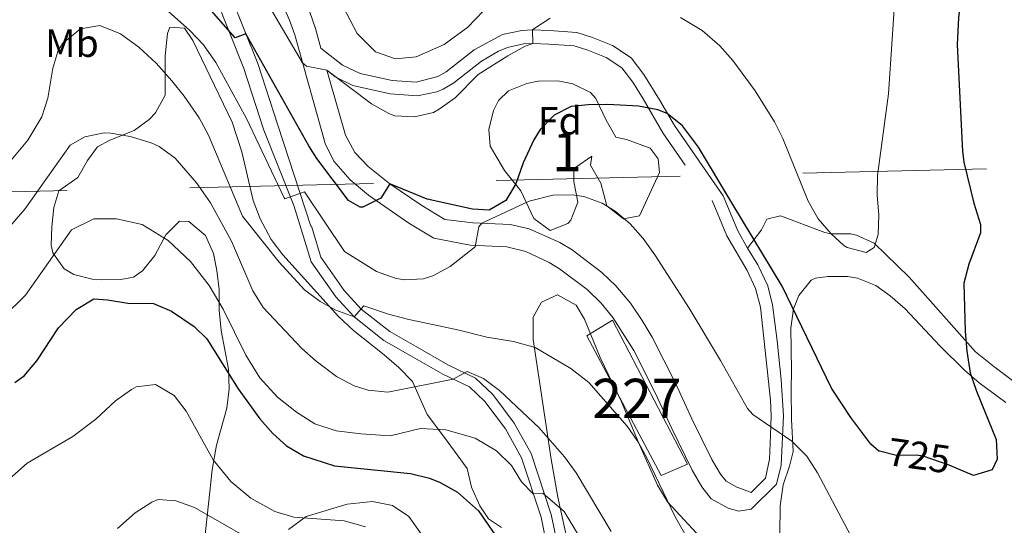
# Model space of a CAD drawing. Extents: x 607230 to 614109, y 747983 to 752720.
# Drawn here: x 611016 to 611267, y 750222 to 750351 of the extents above; entities that cross this region are included whole.
import ezdxf
from ezdxf.enums import TextEntityAlignment as Align

# ---------------------------------------------------------------- set-up
doc = ezdxf.new("R2010")
doc.units = 0
doc.header["$MEASUREMENT"] = 0
for name, pattern in [('DGN Style 2', [78.05012, 46.830072, -31.220048]), ('DGN Style 3', [109.270168, 78.05012, -31.220048]), ('DGN Style 5', [54.635084, 23.415036, -31.220048])]:
    doc.linetypes.add(name, pattern=pattern)
for name, color, linetype in [('Nivel 15', 7, 'Continuous'), ('Nivel 20', 7, 'Continuous'), ('Nivel 21', 7, 'Continuous'), ('Nivel 22', 7, 'Continuous'), ('Nivel 35', 7, 'Continuous'), ('Nivel 36', 7, 'Continuous'), ('Nivel 37', 7, 'Continuous'), ('Nivel 4', 7, 'Continuous'), ('Nivel 41', 7, 'Continuous'), ('Nivel 48', 7, 'Continuous'), ('Nivel 5', 7, 'Continuous'), ('Nivel 52', 7, 'Continuous'), ('Nivel 57', 7, 'Continuous')]:
    doc.layers.add(name, color=color, linetype=linetype)
doc.styles.add('Style-arial', font='arial.shx', dxfattribs={"bigfont": 'arialbig.shx'})
doc.styles.add('Style-ariali', font='ariali.shx', dxfattribs={"bigfont": 'arialibig.shx'})
doc.styles.add('Style-arialn', font='arialn.shx', dxfattribs={"bigfont": 'arialnbig.shx'})

msp = doc.modelspace()

# ---------------------------------------------------------------- linework, layer by layer
at = {"layer": 'Nivel 15', "color": 1, "linetype": 'Continuous', "lineweight": 0}
msp.add_polyline3d([(611179.401, 750235.121, 734.774), (611160.481, 750270.721, 733.707), (611166.961, 750274.641, 732.695), (611186.081, 750238.081, 733.518), (611179.401, 750235.121, 734.774)], dxfattribs=at)
at = {"layer": 'Nivel 20', "color": 7, "linetype": 'DGN Style 2', "lineweight": 0}
msp.add_polyline3d([(610669.231, 750299.185, 797.8), (611615.659, 750321.439, 797.8), (611616.593, 750308.531, 800), (611619.221, 750272.191, 805), (611622.226, 750230.655, 805), (611625.627, 750183.636, 800), (611634.278, 750064.035, 800), (611635.004, 750054.003, 797.8), (611416.678, 750036.749, 797.8), (611415.978, 750024.627, 795), (611415.484, 750016.067, 800), (611411.753, 749951.443, 800), (611410.477, 749929.33, 795)], dxfattribs=at)
at = {"layer": 'Nivel 21', "color": 7, "linetype": 'DGN Style 3', "lineweight": 0}
for points in [[(611065.746, 750357.288, 723.859), (611073.146, 750338.643, 727.303), (611078.267, 750322.959, 728.787), (611085.895, 750303.869, 730.788), (611087.77, 750297.776, 731.953), (611090.321, 750289.521, 732.842), (611096.601, 750280.561, 733.96), (611101.201, 750275.521, 735), (611108.801, 750269.521, 736.706), (611115.481, 750265.681, 737.669), (611123.841, 750260.961, 739.491), (611130.601, 750257.681, 741.141), (611134.521, 750254.001, 741.664), (611139.721, 750247.041, 742.598), (611143.801, 750239.681, 743.617), (611148.801, 750224.561, 746.503), (611154.801, 750196.321, 748.452)], [(611081.849, 750357.551, 719.184), (611084.814, 750350.993, 719.366), (611086.098, 750347.253, 719.552), (611093.882, 750319.564, 724.006), (611096.098, 750315.114, 724.168), (611100.248, 750310.367, 724.016), (611104.906, 750306.486, 724.653), (611115.156, 750299.331, 726.71), (611121.491, 750295.498, 727.667), (611130.801, 750293.761, 729.665), (611140.121, 750293.281, 731.823), (611144.899, 750292.099, 731.912), (611150.885, 750289.34, 732.211), (611153.521, 750287.761, 732.39), (611160.561, 750282.481, 732.467), (611164.149, 750278.977, 732.45), (611167.121, 750275.361, 732.618), (611172.451, 750266.955, 732.79), (611177.853, 750256.158, 733.193), (611182.075, 750247.089, 733.396), (611187.252, 750236.52, 733.452), (611189.743, 750232.25, 733.451), (611192.161, 750229.201, 733.55), (611196.481, 750226.881, 733.257), (611199.081, 750226.081, 733.035), (611202.281, 750226.641, 732.63)], [(611094.274, 750338.277, 720), (611096.421, 750336.581, 720.015), (611100.899, 750334.366, 719.842), (611110.396, 750332.19, 719.203), (611117.371, 750331.737, 719.156), (611122.242, 750332.762, 719.388), (611123.876, 750333.434, 719.416), (611126.57, 750334.989, 719.45), (611133.639, 750340.548, 719.475), (611137.954, 750343.07, 719.516), (611140.232, 750344.026, 719.575), (611144.38, 750344.937, 719.815), (611146.657, 750345.043, 719.993), (611150.818, 750344.89, 721.232), (611157.228, 750344.443, 721.873), (611160.731, 750343.322, 722.288), (611165.392, 750341.501, 722.68), (611169.339, 750338.825, 723.181), (611172.179, 750335.155, 723.856), (611174.844, 750330.943, 724.58), (611179.853, 750322.327, 725.807), (611185.53, 750314.093, 726.065)], [(611192.346, 750305.123, 725.828), (611196.136, 750296.086, 726.165), (611201.245, 750287.258, 726.209), (611203.447, 750282.742, 726.307), (611204.721, 750278.001, 726.6), (611207.241, 750254.321, 728.542), (611207.431, 750250.321, 729.298), (611207.258, 750245.4, 730.278), (611206.95, 750239.31, 731.025), (611205.921, 750234.481, 731.59), (611202.281, 750230.801, 732.305)], [(611326.33, 750222.092, 735.471), (611321.441, 750226.801, 734.887), (611317.121, 750230.161, 734.429), (611311.961, 750232.801, 733.537), (611302.58, 750236.349, 731.575), (611297.333, 750239.274, 730.23), (611288.252, 750245.376, 728.888), (611276.056, 750253.918, 727.536), (611264.039, 750262.855, 726.117), (611259.445, 750266.634, 725.439), (611242.498, 750285.624, 722.07), (611233.641, 750294.241, 719.969), (611229.115, 750296.327, 719.634), (611227.681, 750296.641, 719.648), (611222.618, 750296.656, 720.01), (611221.041, 750296.961, 720.281), (611209.801, 750301.201, 722.327), (611206.321, 750300.321, 723.353), (611204.961, 750297.681, 724.109), (611201.34, 750292.994, 725.549)]]:
    msp.add_polyline3d(points, dxfattribs=at)
at = {"layer": 'Nivel 21', "color": 7, "linetype": 'Continuous', "lineweight": 0}
for points in [[(611092.766, 750290.719, 731.918), (611090.34, 750298.57, 731.114), (611090.201, 750298.561, 731.153), (611081.801, 750324.241, 727.062), (611076.681, 750339.921, 725.523), (611069.762, 750357.353, 722.648)], [(611201.34, 750292.994, 725.549), (611198.94, 750297.354, 725.505), (611195.183, 750306.312, 725.193), (611182.761, 750324.161, 725.221), (611179.001, 750330.721, 724.463), (611175.001, 750337.121, 723.392), (611171.721, 750341.361, 722.671), (611167.001, 750344.561, 722.085), (611161.881, 750346.561, 721.68), (611157.881, 750347.841, 721.295), (611151.001, 750348.321, 720.589), (611146.641, 750348.481, 720), (611143.929, 750348.355, 719.404), (611139.041, 750347.281, 718.82), (611131.761, 750343.441, 718.74), (611124.641, 750337.841, 718.814), (611122.561, 750336.641, 718.822), (611117.041, 750335.201, 718.602), (611110.881, 750335.601, 718.657), (611102.761, 750337.395, 719.21), (611098.241, 750339.521, 719.395), (611092.764, 750343.849, 718.928), (611091.401, 750348.881, 718.282), (611089.972, 750353.04, 718.076)], [(611202.281, 750230.801, 732.305), (611199.449, 750231.949, 732.477), (611198.695, 750232.181, 732.538), (611195.906, 750233.679, 732.74), (611194.476, 750235.483, 732.634), (611192.295, 750239.221, 732.47), (611187.234, 750249.553, 732.392), (611183.002, 750258.644, 732.212), (611177.132, 750270.338, 731.882), (611174.586, 750274.609, 731.742), (611171.557, 750278.998, 731.77), (611167.889, 750283.364, 731.657), (611164.289, 750286.831, 731.74), (611156.713, 750292.513, 731.707), (611153.558, 750294.403, 731.564), (611145.78, 750297.875, 731.165), (611140.962, 750298.962, 731.081), (611131.475, 750299.451, 729.171), (611124.361, 750300.241, 727.011), (611118.459, 750303.812, 725.467), (611110.321, 750309.361, 725), (611104.801, 750313.761, 723.36), (611101.403, 750317.33, 722.704), (611099.041, 750321.681, 722.582), (611094.761, 750336.481, 720.314), (611094.274, 750338.277, 720)], [(611157.446, 750196.816, 747.728), (611151.402, 750225.265, 745.823), (611146.276, 750240.765, 742.51), (611141.985, 750248.505, 741.481), (611136.535, 750255.8, 740.685), (611132.144, 750259.923, 740.244), (611125.09, 750263.345, 738.684), (611116.812, 750268.018, 737.079), (611110.313, 750271.755, 736.088), (611103.04, 750277.496, 735.022), (611098.705, 750282.247, 733.155), (611092.766, 750290.719, 731.918)], [(611202.281, 750226.641, 732.63), (611208.742, 750232.958, 731.418), (611209.974, 750237.764, 730.869), (611210.51, 750250.339, 728.779), (611209.934, 750259.507, 727.393), (611208.945, 750269.428, 726.605), (611207.755, 750278.566, 725.952), (611206.508, 750283.406, 725.668), (611203.962, 750288.704, 725.545), (611201.34, 750292.994, 725.549)]]:
    msp.add_polyline3d(points, dxfattribs=at)
at = {"layer": 'Nivel 22', "color": 30, "linetype": 'DGN Style 5', "lineweight": 30, "elevation": 725, "flags": 128}
for points in [[(611255.095, 750236.74), (611252.681, 750237.761), (611246.081, 750240.081), (611244.309, 750240.331), (611239.281, 750240.241), (611234.951, 750241.324)], [(611255.095, 750236.74), (611255.095, 750236.74)]]:
    msp.add_lwpolyline(points, dxfattribs=at)
at = {"layer": 'Nivel 35', "color": 92, "linetype": 'DGN Style 3', "lineweight": 0}
for points in [[(611024.548, 750291.783, 745.202), (611024.121, 750293.761, 744.76), (611024.241, 750298.401, 744.08), (611024.822, 750303.304, 743.373), (611026.081, 750307.601, 742.76), (611030.921, 750310.961, 743.66), (611033.335, 750315.235, 742.657), (611035.881, 750318.721, 741.62), (611039.001, 750320.481, 740.7), (611045.201, 750322.881, 739.18), (611049.066, 750325.697, 737.851), (611050.641, 750327.361, 737.14), (611053.121, 750331.921, 735.22), (611053.161, 750336.961, 733.62), (611053.089, 750341.866, 732.569), (611053.687, 750347.557, 732.624), (611054.281, 750349.201, 732.78), (611058.041, 750348.961, 733.3), (611060.161, 750345.761, 733.14), (611062.338, 750341.258, 733.176), (611070.197, 750324.988, 734.576), (611072.641, 750317.521, 734.96), (611075.561, 750305.121, 736.16), (611077.309, 750300.466, 736.66), (611080.121, 750295.201, 737.24), (611083.041, 750291.258, 738.208), (611097.241, 750275.601, 741.88), (611101.081, 750272.081, 742.84), (611108.881, 750265.841, 744.68), (611112.633, 750262.591, 745.39), (611116.121, 750259.041, 745.96), (611119.801, 750250.641, 746.92), (611124.241, 750244.801, 749.88), (611130.001, 750236.961, 751.44), (611131.075, 750232.17, 752.392), (611133.2, 750227.439, 753.278), (611135.401, 750224.161, 753.94), (611138.761, 750221.921, 754.72)], [(611161.721, 750316.401, 731.57), (611157.561, 750313.456, 731.576), (611157.121, 750312.321, 731.63), (611157.201, 750309.921, 731.83), (611158.201, 750304.641, 732.45), (611156.375, 750300.098, 732.736), (611155.641, 750299.281, 732.67), (611151.121, 750297.441, 732.03), (611147.001, 750300.561, 731.27), (611143.681, 750307.521, 730.39), (611139.481, 750312.721, 729.55), (611135.881, 750318.961, 728.61), (611135.561, 750323.201, 728.25), (611136.704, 750327.994, 727.974), (611138.001, 750330.561, 727.91), (611140.561, 750332.961, 728.09), (611145.225, 750334.864, 728.703), (611148.121, 750335.441, 729.07), (611153.09, 750335.566, 729.572), (611156.881, 750334.801, 729.81), (611161.435, 750332.562, 729.669), (611162.801, 750331.041, 729.51), (611165.401, 750325.521, 728.87), (611167.887, 750321.19, 728.69), (611170.561, 750320.641, 728.67), (611176.561, 750318.401, 728.65), (611178.601, 750315.681, 728.59), (611178.961, 750312.241, 728.59), (611173.881, 750301.201, 728.59), (611169.761, 750300.481, 728.59), (611165.601, 750303.761, 728.57), (611164.041, 750309.521, 728.57), (611161.441, 750314.081, 728.57), (611161.721, 750316.401, 731.57)], [(611063.201, 750219.281, 760.3), (611065.081, 750236.641, 758.32), (611066.201, 750242.881, 753.5), (611068.801, 750252.321, 751.72), (611069.422, 750257.181, 750.543), (611069.281, 750262.241, 749.32), (611067.361, 750272.001, 746.96), (611066.881, 750277.201, 746.12), (611066.841, 750282.401, 745.2), (611066.281, 750287.341, 744.823), (611065.441, 750291.601, 745.24), (611063.361, 750296.161, 746.32), (611059.114, 750299.735, 747.561), (611056.801, 750299.841, 748.18), (611053.334, 750296.34, 749.036), (611050.481, 750291.121, 749.94), (611047.393, 750287.198, 750.642), (611045.081, 750285.601, 750.86), (611041.801, 750285.041, 750.24), (611036.987, 750284.962, 748.847), (611034.561, 750285.121, 748.2), (611029.905, 750286.26, 747.149), (611027.441, 750287.761, 746.56), (611024.548, 750291.783, 745.202)], [(611209.573, 750220.28, 732.948), (611209.681, 750227.441, 732.7), (611210.441, 750232.801, 732.1), (611212.078, 750237.51, 731.335), (611213.001, 750241.281, 730.74), (611212.561, 750249.441, 729.66), (611212.521, 750256.881, 728.42), (611212.601, 750261.869, 727.958), (611212.361, 750272.641, 728.54), (611213.06, 750277.514, 729.101), (611214.401, 750280.961, 729.42), (611217.599, 750284.843, 728.876), (611218.641, 750285.361, 728.64), (611221.841, 750285.761, 727.88), (611226.789, 750285.768, 727.061), (611229.401, 750285.361, 726.7), (611234, 750283.462, 726.151), (611237.721, 750280.881, 725.82), (611241.484, 750277.585, 725.772), (611250.321, 750268.161, 726.94), (611256.601, 750261.921, 730.42), (611260.335, 750258.752, 730.988), (611267.144, 750253.737, 732.124)], [(611146.841, 750275.441, 739.02), (611148.961, 750279.281, 739.66), (611152.961, 750281.121, 739.68), (611157.761, 750278.481, 739.6), (611159.881, 750274.881, 739.88), (611163.881, 750265.201, 740.68), (611169.321, 750253.921, 741.16), (611173.648, 750243.518, 740.909), (611178.481, 750232.721, 739.74), (611181.028, 750228.439, 739.284), (611191.641, 750217.041, 737.86)], [(611156.064, 750215.986, 747.104), (611153.121, 750229.681, 745.78), (611151.361, 750239.281, 745.46), (611146.801, 750269.761, 739.68), (611146.841, 750275.441, 739.02)], [(611099.481, 750227.841, 759.84), (611089.055, 750224.743, 761.58), (611084.541, 750221.462, 762.395)], [(611118.275, 750220.343, 757.707), (611115.121, 750224.721, 757.32), (611111.031, 750227.557, 757.763), (611105.878, 750228.576, 758.769), (611099.481, 750227.841, 759.84)]]:
    msp.add_polyline3d(points, dxfattribs=at)
at = {"layer": 'Nivel 36', "color": 92, "linetype": 'Continuous', "lineweight": 0}
msp.add_polyline3d([(611136.01, 750358.436, 715.163), (611134.041, 750353.281, 715.79), (611130.161, 750349.201, 715.91), (611124.121, 750344.801, 715.75), (611117.041, 750341.681, 715.79), (611111.801, 750341.121, 716.05), (611106.641, 750342.881, 716.15), (611102.001, 750347.601, 716.13), (611096.634, 750357.793, 714.999)], dxfattribs=at)
at = {"layer": 'Nivel 4', "color": 30, "linetype": 'Continuous', "lineweight": 30, "flags": 128}
for points, elevation in [([(611256.433, 750360.406), (611256.028, 750358.72), (611255.07, 750351.676), (611254.741, 750344.681), (611256.098, 750317.625), (611256.481, 750314.881), (611259.001, 750304.401), (611260.681, 750298.961), (611260.723, 750296.854), (611257.751, 750288.881), (611256.441, 750284.081), (611256.781, 750271.784), (611257.201, 750266.801), (611258.093, 750261.315), (611259.698, 750256.569), (611264.704, 750244.296), (611264.961, 750239.281), (611263.693, 750236.579), (611258.921, 750235.121), (611255.095, 750236.74)], 725), ([(611234.951, 750241.324), (611234.801, 750241.361), (611232.787, 750243.133), (611227.635, 750249.887), (611222.785, 750257.348), (611210.201, 750283.281), (611197.601, 750304.081), (611188.881, 750318.641), (611184.841, 750324.081), (611180.89, 750327.209), (611178.561, 750328.161), (611173.646, 750329.109), (611165.841, 750329.521), (611160.847, 750329.471), (611156.441, 750329.041), (611152.121, 750326.801), (611148.619, 750323.151), (611146.961, 750320.561), (611144.281, 750314.721), (611142.401, 750309.361), (611139.83, 750305.089), (611135.601, 750302.641), (611131.321, 750302.881), (611119.841, 750305.441), (611110.321, 750309.361), (611108.041, 750305.681), (611103.425, 750303.418), (611102.761, 750303.441), (611099.761, 750305.121), (611091.77, 750315.808), (611089.681, 750319.041), (611073.666, 750347.516), (611070.921, 750346.481), (611064.921, 750353.361)], 725), ([(611014.859, 750258.815), (611017.241, 750260.481), (611020.495, 750264.299), (611025.961, 750272.721), (611030.481, 750277.361), (611035.001, 750280.081), (611038.481, 750279.841), (611043.601, 750278.961), (611050.161, 750278.881), (611054.734, 750276.924), (611060.524, 750273.086), (611063.761, 750269.921), (611071.725, 750257.208), (611077.241, 750249.601), (611080.508, 750245.841), (611084.041, 750242.721), (611088.371, 750240.184), (611096.23, 750237.662), (611115.601, 750235.681), (611120.429, 750234.456), (611123.161, 750233.361), (611127.541, 750230.956), (611132.854, 750226.216), (611137.961, 750218.801)], 750)]:
    msp.add_lwpolyline(points, dxfattribs=dict(at, elevation=elevation))
at = {"layer": 'Nivel 5', "color": 30, "linetype": 'Continuous', "lineweight": 0, "flags": 128}
for points, elevation in [([(611239.17, 750360.123), (611237.241, 750332.241), (611234.441, 750311.441), (611234.385, 750306.462), (611234.787, 750301.455), (611234.603, 750296.448), (611233.641, 750293.121), (611231.561, 750291.841), (611226.733, 750293.127), (611225.921, 750293.681), (611222.681, 750296.641), (611219.388, 750300.402), (611216.827, 750304.933), (611210.367, 750320.906), (611208.241, 750325.121), (611203.281, 750332.961), (611197.641, 750340.721), (611194.304, 750344.433), (611189.789, 750348.341), (611184.321, 750351.681)], 720), ([(611050.902, 750355.909), (611059.385, 750348.308), (611062.881, 750344.721), (611066.041, 750340.241), (611073.801, 750325.921), (611083.401, 750305.761), (611083.629, 750305.509), (611088.575, 750307.287), (611098.801, 750292.161), (611106.921, 750287.041), (611111.641, 750285.313), (611113.921, 750284.961), (611118.901, 750285.18), (611121.281, 750285.921), (611125.702, 750288.279), (611132.041, 750293.281), (611132.963, 750298.445), (611133.708, 750299.335), (611145.761, 750304.961), (611151.801, 750306.481), (611156.797, 750306.576), (611159.681, 750306.081), (611164.388, 750304.407), (611167.641, 750302.401), (611171.509, 750299.129), (611174.821, 750295.439), (611177.817, 750291.312), (611186.48, 750277.754), (611194.521, 750264.401), (611201.33, 750252.203), (611202.761, 750250.641), (611212.658, 750243.935), (611216.481, 750240.081), (611219.22, 750235.878), (611227.641, 750219.841)], 730), ([(611151.161, 750351.441), (611146.958, 750348.724), (611146.641, 750348.481), (611146.721, 750345.041), (611144.761, 750344.321), (611140.389, 750341.931), (611132.841, 750337.121), (611126.921, 750331.201), (611122.893, 750328.305), (611121.401, 750327.521), (611116.601, 750326.401), (611111.614, 750326.675), (611110.041, 750327.201), (611105.667, 750329.655), (611094.274, 750338.277), (611089.136, 750339.259), (611088.112, 750340.086), (611077.864, 750357.486)], 720), ([(611185.43, 750220.313), (611182.961, 750224.641), (611175.761, 750239.681), (611173.595, 750243.582), (611170.721, 750247.681), (611161.001, 750258.801), (611156.401, 750262.401), (611147.281, 750267.681), (611141.761, 750269.201), (611135.041, 750270.321), (611128.001, 750272.161), (611114.803, 750274.912), (611109.961, 750276.161), (611103.681, 750278.321), (611101.201, 750275.521), (611096.601, 750277.201), (611092.597, 750279.399), (611088.601, 750282.401), (611082.147, 750289.406), (611072.841, 750301.121), (611064.121, 750321.681), (611061.776, 750326.085), (611057.921, 750331.601), (611054.854, 750335.55), (611050.825, 750340.008), (611046.441, 750344.081), (611041.761, 750347.521), (611036.481, 750349.601), (611031.59, 750348.742), (611026.948, 750345.009), (611025.761, 750342.961), (611024.521, 750338.721), (611023.241, 750331.121), (611021.728, 750326.358), (611018.127, 750320.464), (611011.761, 750312.801)], 735), ([(611012.451, 750297.226), (611017.364, 750302.886), (611028.961, 750319.201), (611032.681, 750321.281), (611037.633, 750322.275), (611039.321, 750322.241), (611044.233, 750321.339), (611049.535, 750319.739), (611051.601, 750318.801), (611055.704, 750315.897), (611061.12, 750309.612), (611064.681, 750304.481), (611069.976, 750294.758), (611075.441, 750282.161), (611078.03, 750277.925), (611087.908, 750267.502), (611091.605, 750264.216), (611096.761, 750260.321), (611101.216, 750257.957), (611104.801, 750256.881), (611109.819, 750256.373), (611126.445, 750259.697), (611130.041, 750261.601), (611134.201, 750259.841), (611138.271, 750256.82), (611148.241, 750247.361), (611154.801, 750239.921), (611157.73, 750235.867), (611166.667, 750220.908)], 740), ([(611011.961, 750275.521), (611017.601, 750281.041), (611029.241, 750297.601), (611035.001, 750300.401), (611040.721, 750300.481), (611047.281, 750298.961), (611053.881, 750294.961), (611059.561, 750289.601), (611064.321, 750283.521), (611067.921, 750277.441), (611073.641, 750265.761), (611077.201, 750260.001), (611081.721, 750255.121), (611086.561, 750251.281), (611091.201, 750248.321), (611096.641, 750246.561), (611102.961, 750245.761), (611110.441, 750245.281), (611118.161, 750247.121), (611124.601, 750246.801), (611132.001, 750244.641), (611137.441, 750241.441), (611141.281, 750237.681), (611143.801, 750233.521), (611146.84, 750230.49), (611149.241, 750230.641), (611154.681, 750226.001), (611158.601, 750219.521)], 745), ([(610999.961, 750220.881), (611006.881, 750227.281), (611014.281, 750234.961), (611018.034, 750238.27), (611029.601, 750245.041), (611035.481, 750249.521), (611040.481, 750254.161), (611044.56, 750257.028), (611045.721, 750257.681), (611050.68, 750258.321), (611055.401, 750255.521), (611058.486, 750251.561), (611065.361, 750239.121), (611069.841, 750233.601), (611074.921, 750229.361), (611081.041, 750226.001), (611085.861, 750224.605), (611098.653, 750223.645), (611104.153, 750222.101)], 755), ([(611040.961, 750221.681), (611045.521, 750225.681), (611049.758, 750228.404), (611051.361, 750229.041), (611055.881, 750228.721), (611060.575, 750226.985), (611079.393, 750216.276)], 760)]:
    msp.add_lwpolyline(points, dxfattribs=dict(at, elevation=elevation))
at = {"layer": 'Nivel 52', "color": 1, "linetype": 'Continuous', "lineweight": 0}
msp.add_3dface([(611179.401, 750235.121, 734.774), (611186.081, 750238.081, 733.518), (611166.961, 750274.641, 732.695), (611160.481, 750270.721, 733.707)], dxfattribs=at)
at = {"layer": 'Nivel 57', "color": 92, "linetype": 'DGN Style 3', "lineweight": 0}
for points in [[(611138.761, 750221.921, 754.72), (611135.401, 750224.161, 753.94), (611133.2, 750227.439, 753.278), (611131.075, 750232.17, 752.392), (611130.001, 750236.961, 751.44), (611124.241, 750244.801, 749.88), (611119.801, 750250.641, 746.92), (611116.121, 750259.041, 745.96), (611112.633, 750262.591, 745.39), (611108.881, 750265.841, 744.68), (611101.081, 750272.081, 742.84), (611097.241, 750275.601, 741.88), (611083.041, 750291.258, 738.208), (611080.121, 750295.201, 737.24), (611077.309, 750300.466, 736.66), (611075.561, 750305.121, 736.16), (611072.641, 750317.521, 734.96), (611070.197, 750324.988, 734.576), (611062.338, 750341.258, 733.176), (611060.161, 750345.761, 733.14), (611058.041, 750348.961, 733.3), (611054.281, 750349.201, 732.78), (611053.687, 750347.557, 732.624), (611053.089, 750341.866, 732.569), (611053.161, 750336.961, 733.62), (611053.121, 750331.921, 735.22), (611050.641, 750327.361, 737.14), (611049.066, 750325.697, 737.851), (611045.201, 750322.881, 739.18), (611039.001, 750320.481, 740.7), (611035.881, 750318.721, 741.62), (611033.335, 750315.235, 742.657), (611030.921, 750310.961, 743.66), (611026.081, 750307.601, 742.76), (611024.822, 750303.304, 743.373), (611024.241, 750298.401, 744.08), (611024.121, 750293.761, 744.76), (611024.548, 750291.783, 745.202), (611027.441, 750287.761, 746.56), (611029.905, 750286.26, 747.149), (611034.561, 750285.121, 748.2), (611036.987, 750284.962, 748.847), (611041.801, 750285.041, 750.24), (611045.081, 750285.601, 750.86), (611047.393, 750287.198, 750.642), (611050.481, 750291.121, 749.94), (611053.334, 750296.34, 749.036), (611056.801, 750299.841, 748.18), (611059.114, 750299.735, 747.561), (611063.361, 750296.161, 746.32), (611065.441, 750291.601, 745.24), (611066.281, 750287.341, 744.823), (611066.841, 750282.401, 745.2), (611066.881, 750277.201, 746.12), (611067.361, 750272.001, 746.96), (611069.281, 750262.241, 749.32), (611069.422, 750257.181, 750.543), (611068.801, 750252.321, 751.72), (611066.201, 750242.881, 753.5), (611065.081, 750236.641, 758.32), (611063.201, 750219.281, 760.3)], [(611267.144, 750253.737, 732.124), (611260.335, 750258.752, 730.988), (611256.601, 750261.921, 730.42), (611250.321, 750268.161, 726.94), (611241.484, 750277.585, 725.772), (611237.721, 750280.881, 725.82), (611234, 750283.462, 726.151), (611229.401, 750285.361, 726.7), (611226.789, 750285.768, 727.061), (611221.841, 750285.761, 727.88), (611218.641, 750285.361, 728.64), (611217.599, 750284.843, 728.876), (611214.401, 750280.961, 729.42), (611213.06, 750277.514, 729.101), (611212.361, 750272.641, 728.54), (611212.601, 750261.869, 727.958), (611212.521, 750256.881, 728.42), (611212.561, 750249.441, 729.66), (611213.001, 750241.281, 730.74), (611212.078, 750237.51, 731.335), (611210.441, 750232.801, 732.1), (611209.681, 750227.441, 732.7), (611209.573, 750220.28, 732.948)], [(611191.641, 750217.041, 737.86), (611181.028, 750228.439, 739.284), (611178.481, 750232.721, 739.74), (611173.648, 750243.518, 740.909), (611169.321, 750253.921, 741.16), (611163.881, 750265.201, 740.68), (611159.881, 750274.881, 739.88), (611157.761, 750278.481, 739.6), (611152.961, 750281.121, 739.68), (611148.961, 750279.281, 739.66), (611146.841, 750275.441, 739.02), (611146.801, 750269.761, 739.68), (611151.361, 750239.281, 745.46), (611153.121, 750229.681, 745.78), (611156.064, 750215.986, 747.104)], [(611084.541, 750221.462, 762.395), (611089.055, 750224.743, 761.58), (611099.481, 750227.841, 759.84), (611105.878, 750228.576, 758.769), (611111.031, 750227.557, 757.763), (611115.121, 750224.721, 757.32), (611118.275, 750220.343, 757.707)]]:
    msp.add_polyline3d(points, dxfattribs=at)
msp.add_polyline3d([(611161.721, 750316.401, 731.57), (611161.441, 750314.081, 728.57), (611164.041, 750309.521, 728.57), (611165.601, 750303.761, 728.57), (611169.761, 750300.481, 728.59), (611173.881, 750301.201, 728.59), (611178.961, 750312.241, 728.59), (611178.601, 750315.681, 728.59), (611176.561, 750318.401, 728.65), (611170.561, 750320.641, 728.67), (611167.887, 750321.19, 728.69), (611165.401, 750325.521, 728.87), (611162.801, 750331.041, 729.51), (611161.435, 750332.562, 729.669), (611156.881, 750334.801, 729.81), (611153.09, 750335.566, 729.572), (611148.121, 750335.441, 729.07), (611145.225, 750334.864, 728.703), (611140.561, 750332.961, 728.09), (611138.001, 750330.561, 727.91), (611136.704, 750327.994, 727.974), (611135.561, 750323.201, 728.25), (611135.881, 750318.961, 728.61), (611139.481, 750312.721, 729.55), (611143.681, 750307.521, 730.39), (611147.001, 750300.561, 731.27), (611151.121, 750297.441, 732.03), (611155.641, 750299.281, 732.67), (611156.375, 750300.098, 732.736), (611158.201, 750304.641, 732.45), (611157.201, 750309.921, 731.83), (611157.121, 750312.321, 731.63), (611157.561, 750313.456, 731.576)], close=True, dxfattribs=at)

# ---------------------------------------------------------------- texts
at = {"layer": 'Nivel 37', "color": 92, "linetype": 'Continuous', "lineweight": 0}
for s, style, p in [('Mb', 'Style-arialn', (611029.399, 750345.111, 735.268)), ('Fd', 'Style-arial', (611153.589, 750325.351, 725.488))]:
    msp.add_text(s, height=7, dxfattribs=dict(at, style=style)).set_placement(p, align=Align.MIDDLE_CENTER)
at = {"layer": 'Nivel 41', "color": 7, "linetype": 'Continuous', "lineweight": 0, "style": 'Style-ariali'}
msp.add_text('725', height=7, rotation=351.96951, dxfattribs=at).set_placement((611245.053, 750240.226, 725), align=Align.MIDDLE_CENTER)
at = {"layer": 'Nivel 48', "color": 92, "linetype": 'Continuous', "lineweight": 0, "style": 'Style-arialn'}
msp.add_text('1', height=10, dxfattribs=at).set_placement((611155.391, 750317.545, 727.418), align=Align.MIDDLE_CENTER)
at = {"layer": 'Nivel 48', "color": 1, "linetype": 'Continuous', "lineweight": 0, "style": 'Style-arialn'}
msp.add_text('227', height=10, dxfattribs=at).set_placement((611173.187, 750254.757, 733.925), align=Align.MIDDLE_CENTER)

doc.saveas('drawing.dxf')
